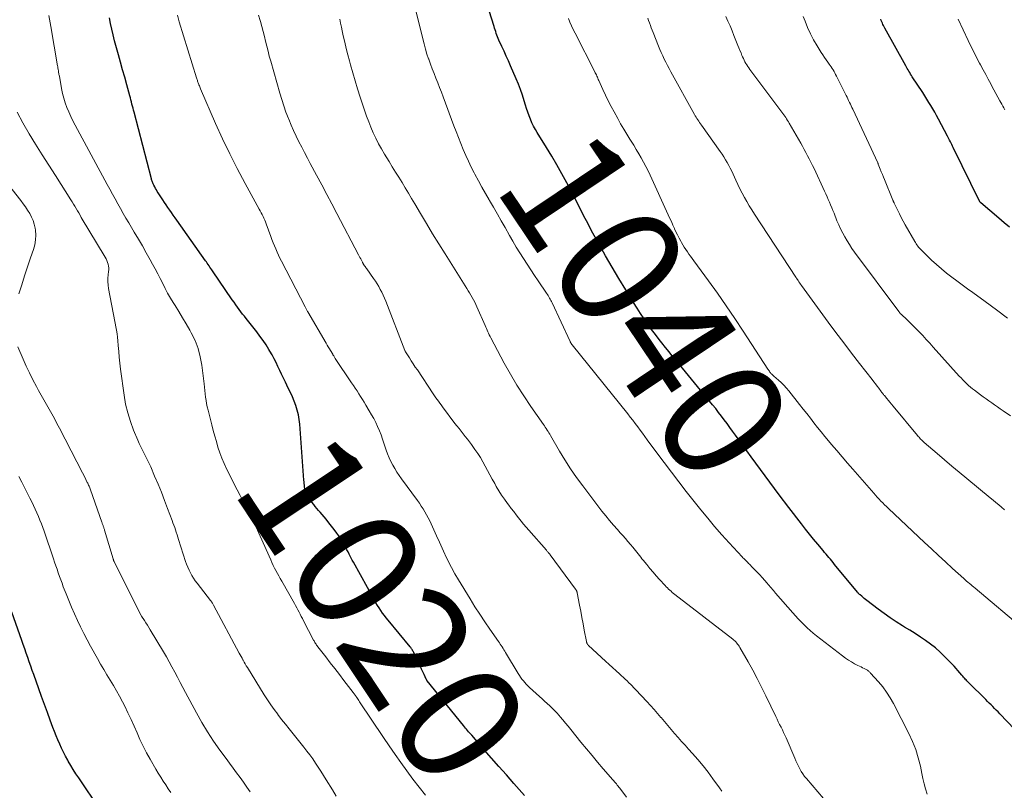
# Model space of a CAD drawing. Units: feet. Extents: x 1919992 to 1925000, y 550000 to 555007.
# Drawn here: x 1921984 to 1922145, y 551523 to 551650 of the extents above; entities that cross this region are included whole.
import ezdxf
from ezdxf.enums import TextEntityAlignment as Align

# ---------------------------------------------------------------- set-up
doc = ezdxf.new("R2010")
doc.units = ezdxf.units.FT
doc.header["$LTSCALE"] = 100
doc.header["$MEASUREMENT"] = 0
for name, color, linetype, lineweight in [('CONTOUR INDEX', 32, 'Continuous', 25), ('CONTOUR INDEX LABEL', 7, 'Continuous', 15), ('CONTOUR INTERMEDIATE', 40, 'Continuous', 15)]:
    doc.layers.add(name, color=color, linetype=linetype, lineweight=lineweight)
doc.styles.add('slant', font='romans.shx', dxfattribs={"oblique": 14.999978})

msp = doc.modelspace()

# ---------------------------------------------------------------- linework, layer by layer
at = {"layer": 'CONTOUR INDEX', "flags": 128}
for points, elevation in [([(1922151.34, 551528.35), (1922144.14, 551535.92), (1922143.86, 551536.21), (1922143.57, 551536.5), (1922143.29, 551536.79), (1922143, 551537.08), (1922142.72, 551537.36), (1922142.43, 551537.64), (1922142.14, 551537.93), (1922141.85, 551538.22), (1922139.05, 551541.01), (1922138.91, 551541.15), (1922138.77, 551541.3), (1922138.63, 551541.45), (1922138.49, 551541.6), (1922138.35, 551541.75), (1922138.22, 551541.91), (1922138.09, 551542.06), (1922137.96, 551542.22), (1922137.61, 551542.63), (1922137.3, 551543), (1922136.99, 551543.35), (1922136.67, 551543.7), (1922136.34, 551544.05), (1922135.1, 551545.31), (1922134.37, 551546.02), (1922133.61, 551546.69), (1922132.81, 551547.32), (1922131.99, 551547.91), (1922131.14, 551548.47), (1922130.28, 551549.03), (1922129.42, 551549.58), (1922128.56, 551550.12), (1922128.22, 551550.32), (1922127.2, 551550.98), (1922126.18, 551551.65), (1922125.19, 551552.35), (1922124.21, 551553.07), (1922122.38, 551554.47), (1922122.17, 551554.64), (1922121.96, 551554.8), (1922121.75, 551554.98), (1922121.55, 551555.15), (1922121.26, 551555.4), (1922121.2, 551555.45), (1922121.14, 551555.5), (1922121.09, 551555.56), (1922121.03, 551555.62), (1922120.98, 551555.67), (1922120.93, 551555.73), (1922120.88, 551555.79), (1922120.83, 551555.85), (1922117.1, 551560.38), (1922116.87, 551560.66), (1922116.63, 551560.94), (1922116.4, 551561.23), (1922116.16, 551561.51), (1922115.93, 551561.79), (1922115.69, 551562.07), (1922115.45, 551562.35), (1922115.22, 551562.64), (1922114.33, 551563.7), (1922113.66, 551564.51), (1922112.99, 551565.34), (1922112.33, 551566.17), (1922111.68, 551567), (1922109.61, 551569.7), (1922108.04, 551571.76), (1922106.49, 551573.82), (1922104.95, 551575.9), (1922103.43, 551577.99), (1922101.31, 551580.93), (1922100.86, 551581.55), (1922100.4, 551582.18), (1922099.95, 551582.81), (1922099.49, 551583.43), (1922099.03, 551584.05), (1922098.56, 551584.67), (1922098.09, 551585.28), (1922097.62, 551585.89), (1922097.12, 551586.52), (1922096.63, 551587.13), (1922096.14, 551587.73), (1922095.64, 551588.33), (1922092.16, 551592.53), (1922091.42, 551593.43), (1922090.67, 551594.34), (1922089.93, 551595.26), (1922089.19, 551596.18), (1922089.03, 551596.37), (1922088.38, 551597.2), (1922087.74, 551598.03), (1922087.11, 551598.88), (1922086.5, 551599.74), (1922085.9, 551600.6), (1922085.31, 551601.48), (1922084.74, 551602.36), (1922084.18, 551603.25), (1922082.89, 551605.33), (1922081.77, 551607.18), (1922080.66, 551609.04), (1922079.58, 551610.93), (1922078.52, 551612.82), (1922077.31, 551615.03), (1922076.88, 551615.83), (1922076.45, 551616.63), (1922076.04, 551617.44), (1922075.63, 551618.25), (1922075.22, 551619.07), (1922074.81, 551619.88), (1922074.39, 551620.69), (1922073.96, 551621.49), (1922073.24, 551622.86), (1922072.44, 551624.33), (1922071.62, 551625.8), (1922070.77, 551627.25), (1922069.9, 551628.69), (1922068.41, 551631.1), (1922068.1, 551631.64), (1922067.8, 551632.18), (1922067.53, 551632.73), (1922067.28, 551633.29), (1922067.05, 551633.87), (1922066.83, 551634.44), (1922066.63, 551635.03), (1922066.45, 551635.62), (1922066.25, 551636.3), (1922065.97, 551637.22), (1922065.65, 551638.14), (1922065.31, 551639.05), (1922064.94, 551639.94), (1922064.03, 551642.04), (1922063.68, 551642.84), (1922063.33, 551643.64), (1922062.97, 551644.43), (1922062.61, 551645.22), (1922062.13, 551646.27), (1922062.01, 551646.54), (1922061.9, 551646.81), (1922061.79, 551647.09), (1922061.69, 551647.36), (1922061.59, 551647.64), (1922061.5, 551647.92), (1922061.41, 551648.2), (1922061.32, 551648.48), (1922059.77, 551653.51)], 1040), ([(1922066.31, 551522.52), (1922064.55, 551524.51), (1922063.34, 551525.88), (1922062.13, 551527.26), (1922060.93, 551528.63), (1922059.73, 551530.01), (1922057.67, 551532.38), (1922057.5, 551532.58), (1922057.33, 551532.77), (1922057.16, 551532.97), (1922056.99, 551533.17), (1922056.82, 551533.37), (1922056.65, 551533.57), (1922056.49, 551533.77), (1922056.32, 551533.97), (1922050.39, 551541.31), (1922050.37, 551541.33), (1922050.36, 551541.35), (1922050.35, 551541.37), (1922050.33, 551541.38), (1922050.28, 551541.47), (1922050.27, 551541.49), (1922050.26, 551541.51), (1922050.24, 551541.53), (1922050.23, 551541.55), (1922049.86, 551542.35), (1922049.66, 551542.78), (1922049.46, 551543.2), (1922049.26, 551543.63), (1922049.06, 551544.05), (1922048.17, 551545.95), (1922048.11, 551546.07), (1922048.05, 551546.18), (1922047.98, 551546.3), (1922047.91, 551546.41), (1922047.83, 551546.53), (1922047.76, 551546.63), (1922047.68, 551546.74), (1922047.59, 551546.85), (1922043.98, 551551.22), (1922043.67, 551551.61), (1922043.36, 551552), (1922043.07, 551552.41), (1922042.78, 551552.82), (1922042.51, 551553.24), (1922042.25, 551553.67), (1922041.99, 551554.1), (1922041.74, 551554.53), (1922038.29, 551560.72), (1922038.11, 551561.05), (1922037.93, 551561.39), (1922037.75, 551561.73), (1922037.58, 551562.07), (1922037.41, 551562.41), (1922037.24, 551562.75), (1922037.07, 551563.09), (1922036.89, 551563.43), (1922036.83, 551563.55), (1922036.62, 551563.94), (1922036.4, 551564.32), (1922036.16, 551564.69), (1922035.9, 551565.06), (1922035.58, 551565.5), (1922035.16, 551566.08), (1922034.72, 551566.65), (1922034.27, 551567.21), (1922033.81, 551567.76), (1922032.82, 551568.91), (1922032.55, 551569.22), (1922032.3, 551569.54), (1922032.04, 551569.86), (1922031.79, 551570.18), (1922031.73, 551570.26), (1922031.52, 551570.54), (1922031.31, 551570.84), (1922031.11, 551571.13), (1922030.91, 551571.43), (1922030.66, 551571.83), (1922030.6, 551571.93), (1922030.54, 551572.04), (1922030.48, 551572.16), (1922030.43, 551572.27), (1922030.39, 551572.39), (1922030.35, 551572.51), (1922030.33, 551572.64), (1922030.31, 551572.76), (1922030.28, 551573.07), (1922030.26, 551573.34), (1922030.24, 551573.62), (1922030.21, 551573.9), (1922030.19, 551574.18), (1922029.5, 551583.36), (1922029.41, 551584.13), (1922029.28, 551584.9), (1922029.09, 551585.65), (1922028.86, 551586.39), (1922028.58, 551587.12), (1922028.29, 551587.84), (1922027.97, 551588.55), (1922027.63, 551589.26), (1922027.15, 551590.23), (1922026.84, 551590.87), (1922026.54, 551591.51), (1922026.24, 551592.15), (1922025.94, 551592.79), (1922025.64, 551593.43), (1922025.33, 551594.06), (1922024.98, 551594.68), (1922024.63, 551595.29), (1922024.45, 551595.58), (1922023.98, 551596.32), (1922023.49, 551597.04), (1922022.98, 551597.75), (1922022.45, 551598.45), (1922020.73, 551600.63), (1922020.44, 551601.01), (1922020.15, 551601.39), (1922019.86, 551601.77), (1922019.57, 551602.15), (1922019.29, 551602.53), (1922019.01, 551602.92), (1922018.74, 551603.31), (1922018.46, 551603.71), (1922015.23, 551608.44), (1922015.09, 551608.65), (1922014.94, 551608.86), (1922014.8, 551609.07), (1922014.65, 551609.28), (1922014.51, 551609.49), (1922014.36, 551609.7), (1922014.22, 551609.91), (1922014.07, 551610.12), (1922009.37, 551616.76), (1922009.08, 551617.17), (1922008.79, 551617.59), (1922008.5, 551618), (1922008.21, 551618.42), (1922007.92, 551618.83), (1922007.64, 551619.25), (1922007.35, 551619.67), (1922007.08, 551620.09), (1922006.33, 551621.23), (1922006.17, 551621.48), (1922006.03, 551621.72), (1922005.88, 551621.97), (1922005.75, 551622.22), (1922005.61, 551622.48), (1922005.55, 551622.6), (1922005.49, 551622.73), (1922005.43, 551622.86), (1922005.38, 551623), (1922005.33, 551623.13), (1922005.29, 551623.26), (1922005.24, 551623.4), (1922005.21, 551623.54), (1922002.37, 551634.43), (1922002.28, 551634.77), (1922002.2, 551635.11), (1922002.11, 551635.45), (1922002.03, 551635.79), (1922001.95, 551636.13), (1922001.86, 551636.47), (1922001.77, 551636.81), (1922001.68, 551637.15), (1922001.17, 551638.94), (1922000.83, 551640.17), (1922000.48, 551641.4), (1922000.14, 551642.64), (1921999.8, 551643.87), (1921999.16, 551646.16), (1921998.92, 551647.1), (1921998.7, 551648.03), (1921998.52, 551648.98), (1921998.36, 551649.93)], 1020), ([(1922145.76, 551615.59), (1922144.87, 551616.33), (1922143.98, 551617.07), (1922141.04, 551619.6), (1922141.02, 551619.61), (1922141, 551619.64), (1922140.98, 551619.66), (1922140.93, 551619.72), (1922140.92, 551619.74), (1922140.91, 551619.75), (1922140.9, 551619.77), (1922140.89, 551619.79), (1922136.54, 551628.65), (1922136.42, 551628.89), (1922136.31, 551629.13), (1922136.19, 551629.37), (1922136.06, 551629.6), (1922135.94, 551629.84), (1922135.82, 551630.07), (1922135.7, 551630.31), (1922135.57, 551630.54), (1922134.09, 551633.33), (1922133.79, 551633.88), (1922133.49, 551634.43), (1922133.18, 551634.98), (1922132.87, 551635.52), (1922132.54, 551636.06), (1922132.21, 551636.6), (1922131.88, 551637.13), (1922131.54, 551637.65), (1922129.82, 551640.26), (1922129.68, 551640.48), (1922129.54, 551640.7), (1922129.4, 551640.93), (1922129.26, 551641.15), (1922129.13, 551641.38), (1922129, 551641.6), (1922128.87, 551641.83), (1922128.74, 551642.06), (1922125.34, 551648.23), (1922125.23, 551648.43), (1922125.13, 551648.64), (1922125.02, 551648.84), (1922124.92, 551649.05), (1922124.83, 551649.26), (1922124.74, 551649.46), (1922124.65, 551649.68)], 1060), ([(1921996.77, 551520.29), (1921993.3, 551525.4), (1921992.85, 551526.08), (1921992.41, 551526.76), (1921991.99, 551527.46), (1921991.58, 551528.17), (1921991.5, 551528.3), (1921991.15, 551528.95), (1921990.81, 551529.6), (1921990.49, 551530.27), (1921990.19, 551530.94), (1921989.91, 551531.62), (1921989.63, 551532.3), (1921989.35, 551532.99), (1921989.09, 551533.67), (1921988.65, 551534.86), (1921988.17, 551536.14), (1921987.69, 551537.43), (1921987.23, 551538.72), (1921986.76, 551540), (1921985.94, 551542.32), (1921985.69, 551543.02), (1921985.45, 551543.72), (1921985.2, 551544.42), (1921984.96, 551545.12), (1921984.72, 551545.83), (1921984.48, 551546.53), (1921984.23, 551547.23), (1921983.99, 551547.93), (1921982.36, 551552.53)], 1000)]:
    msp.add_lwpolyline(points, dxfattribs=dict(at, elevation=elevation))
at = {"layer": 'CONTOUR INTERMEDIATE', "flags": 128}
for points, elevation in [([(1922132.25, 551522.75), (1922132.01, 551523.59), (1922131.78, 551524.43), (1922131.57, 551525.28), (1922131.39, 551526.13), (1922131.15, 551527.3), (1922130.81, 551528.69), (1922130.39, 551530.06), (1922129.86, 551531.39), (1922129.25, 551532.69), (1922126.72, 551537.59), (1922126.19, 551538.53), (1922125.61, 551539.44), (1922124.97, 551540.3), (1922124.28, 551541.14), (1922122.99, 551542.58), (1922122.91, 551542.67), (1922122.83, 551542.75), (1922122.74, 551542.83), (1922122.65, 551542.91), (1922122.55, 551542.98), (1922122.46, 551543.05), (1922122.36, 551543.11), (1922122.25, 551543.16), (1922121.95, 551543.31), (1922121.69, 551543.44), (1922121.43, 551543.57), (1922121.18, 551543.7), (1922120.92, 551543.83), (1922120.38, 551544.11), (1922119.86, 551544.4), (1922119.36, 551544.7), (1922118.87, 551545.03), (1922118.39, 551545.38), (1922114.13, 551548.69), (1922113.6, 551549.12), (1922113.08, 551549.56), (1922112.58, 551550.01), (1922112.09, 551550.48), (1922111.62, 551550.96), (1922111.15, 551551.45), (1922110.69, 551551.95), (1922110.24, 551552.45), (1922107.44, 551555.68), (1922107.27, 551555.88), (1922107.09, 551556.08), (1922106.92, 551556.29), (1922106.74, 551556.49), (1922106.57, 551556.7), (1922106.39, 551556.9), (1922106.21, 551557.1), (1922106.04, 551557.3), (1922105.22, 551558.22), (1922104.84, 551558.65), (1922104.45, 551559.07), (1922104.06, 551559.48), (1922103.66, 551559.89), (1922103.17, 551560.4), (1922103.02, 551560.55), (1922102.86, 551560.71), (1922102.71, 551560.86), (1922102.55, 551561.01), (1922102.4, 551561.16), (1922102.24, 551561.32), (1922102.09, 551561.47), (1922101.94, 551561.63), (1922099.82, 551563.92), (1922098.62, 551565.23), (1922097.45, 551566.57), (1922096.31, 551567.93), (1922095.19, 551569.31), (1922092.81, 551572.33), (1922091.59, 551573.89), (1922090.38, 551575.47), (1922089.18, 551577.06), (1922087.99, 551578.66), (1922086.42, 551580.8), (1922086.03, 551581.33), (1922085.64, 551581.86), (1922085.24, 551582.39), (1922084.85, 551582.92), (1922084.45, 551583.45), (1922084.05, 551583.98), (1922083.64, 551584.5), (1922083.23, 551585.02), (1922074.13, 551596.34), (1922074.09, 551596.38), (1922074.06, 551596.42), (1922074.03, 551596.46), (1922074, 551596.5), (1922073.98, 551596.55), (1922073.95, 551596.59), (1922073.92, 551596.63), (1922073.9, 551596.68), (1922073.86, 551596.74), (1922073.84, 551596.79), (1922073.81, 551596.84), (1922073.78, 551596.89), (1922070.82, 551603.21), (1922070.72, 551603.42), (1922070.62, 551603.62), (1922070.52, 551603.82), (1922070.41, 551604.01), (1922070.3, 551604.21), (1922070.18, 551604.4), (1922070.06, 551604.59), (1922069.94, 551604.78), (1922068.56, 551606.8), (1922067.94, 551607.71), (1922067.33, 551608.63), (1922066.73, 551609.55), (1922066.13, 551610.48), (1922065.54, 551611.42), (1922064.97, 551612.36), (1922064.41, 551613.31), (1922063.86, 551614.27), (1922063.13, 551615.56), (1922062.5, 551616.66), (1922061.87, 551617.77), (1922061.23, 551618.87), (1922060.59, 551619.97), (1922060.51, 551620.1), (1922059.92, 551621.14), (1922059.34, 551622.18), (1922058.77, 551623.23), (1922058.2, 551624.28), (1922058.07, 551624.53), (1922057.6, 551625.47), (1922057.14, 551626.41), (1922056.71, 551627.37), (1922056.29, 551628.33), (1922055.89, 551629.3), (1922055.5, 551630.28), (1922055.12, 551631.26), (1922054.75, 551632.24), (1922053, 551636.96), (1922052.71, 551637.73), (1922052.41, 551638.5), (1922052.11, 551639.27), (1922051.8, 551640.03), (1922051.5, 551640.8), (1922051.2, 551641.56), (1922050.91, 551642.33), (1922050.63, 551643.11), (1922050.61, 551643.17), (1922050.34, 551643.98), (1922050.09, 551644.8), (1922049.86, 551645.62), (1922049.65, 551646.45), (1922047.77, 551654.24)], 1036), ([(1922050.1, 551522.57), (1922049.06, 551523.88), (1922048.05, 551525.21), (1922047.05, 551526.54), (1922046.07, 551527.9), (1922045.11, 551529.26), (1922044.16, 551530.63), (1922043.22, 551532.01), (1922039.31, 551537.88), (1922039.19, 551538.06), (1922039.07, 551538.24), (1922038.95, 551538.42), (1922038.83, 551538.59), (1922038.7, 551538.8), (1922038.65, 551538.88), (1922038.6, 551538.95), (1922038.54, 551539.03), (1922038.49, 551539.1), (1922038.44, 551539.18), (1922038.38, 551539.25), (1922038.32, 551539.33), (1922038.27, 551539.4), (1922036.74, 551541.37), (1922036, 551542.34), (1922035.25, 551543.3), (1922034.5, 551544.26), (1922033.75, 551545.23), (1922032.45, 551546.89), (1922032.36, 551547.02), (1922032.26, 551547.15), (1922032.17, 551547.29), (1922032.08, 551547.42), (1922032, 551547.56), (1922031.92, 551547.7), (1922031.84, 551547.84), (1922031.76, 551547.98), (1922030.13, 551551.15), (1922029.95, 551551.5), (1922029.76, 551551.86), (1922029.58, 551552.22), (1922029.4, 551552.57), (1922029.21, 551552.93), (1922029.02, 551553.28), (1922028.83, 551553.63), (1922028.63, 551553.98), (1922026.55, 551557.63), (1922026.31, 551558.06), (1922026.07, 551558.49), (1922025.84, 551558.91), (1922025.61, 551559.35), (1922025.38, 551559.78), (1922025.16, 551560.22), (1922024.95, 551560.66), (1922024.75, 551561.11), (1922023.04, 551565.02), (1922022.6, 551565.98), (1922022.15, 551566.94), (1922021.68, 551567.89), (1922021.19, 551568.83), (1922020.7, 551569.76), (1922020.21, 551570.7), (1922019.73, 551571.64), (1922019.25, 551572.59), (1922017.52, 551576.02), (1922017.12, 551576.88), (1922016.74, 551577.76), (1922016.41, 551578.65), (1922016.11, 551579.56), (1922015.85, 551580.48), (1922015.59, 551581.4), (1922015.34, 551582.32), (1922015.09, 551583.24), (1922014.48, 551585.65), (1922014.35, 551586.18), (1922014.25, 551586.71), (1922014.16, 551587.24), (1922014.09, 551587.78), (1922014.03, 551588.32), (1922013.97, 551588.86), (1922013.9, 551589.4), (1922013.84, 551589.94), (1922013.47, 551593), (1922013.22, 551594.38), (1922012.86, 551595.74), (1922012.35, 551597.04), (1922011.73, 551598.31), (1922011.48, 551598.75), (1922010.9, 551599.76), (1922010.3, 551600.78), (1922009.69, 551601.78), (1922009.08, 551602.78), (1922008.78, 551603.25), (1922008.32, 551604.01), (1922007.87, 551604.79), (1922007.45, 551605.58), (1922007.06, 551606.38), (1922006.66, 551607.19), (1922006.26, 551607.99), (1922005.84, 551608.78), (1922005.41, 551609.57), (1922005.02, 551610.28), (1922004.37, 551611.42), (1922003.73, 551612.55), (1922003.07, 551613.67), (1922002.4, 551614.8), (1922001.5, 551616.3), (1922001.04, 551617.08), (1922000.59, 551617.86), (1922000.14, 551618.65), (1921999.7, 551619.44), (1921999.27, 551620.23), (1921998.83, 551621.03), (1921998.4, 551621.82), (1921997.97, 551622.62), (1921992.73, 551632.32), (1921992.36, 551633.03), (1921992.01, 551633.76), (1921991.69, 551634.49), (1921991.38, 551635.24), (1921991.11, 551635.99), (1921990.86, 551636.76), (1921990.67, 551637.53), (1921990.5, 551638.32), (1921990.13, 551640.34), (1921990.1, 551640.49), (1921990.07, 551640.65), (1921990.04, 551640.8), (1921990.02, 551640.95), (1921990.01, 551641), (1921989.99, 551641.13), (1921989.97, 551641.26), (1921989.95, 551641.39), (1921989.92, 551641.52), (1921989.9, 551641.65), (1921989.88, 551641.78), (1921989.86, 551641.91), (1921989.83, 551642.04), (1921988.71, 551648.51), (1921988.42, 551650.27)], 1016), ([(1922083, 551522.27), (1922081.91, 551523.71), (1922081.77, 551523.89), (1922081.64, 551524.06), (1922081.5, 551524.24), (1922081.36, 551524.41), (1922081.21, 551524.58), (1922081.07, 551524.75), (1922080.93, 551524.92), (1922080.78, 551525.08), (1922079.21, 551526.91), (1922078.29, 551527.99), (1922077.37, 551529.08), (1922076.46, 551530.18), (1922075.56, 551531.28), (1922073.9, 551533.32), (1922073.47, 551533.86), (1922073.03, 551534.38), (1922072.59, 551534.91), (1922072.15, 551535.43), (1922071.98, 551535.62), (1922071.61, 551536.04), (1922071.23, 551536.45), (1922070.84, 551536.84), (1922070.44, 551537.23), (1922070.03, 551537.61), (1922069.61, 551537.99), (1922069.2, 551538.37), (1922068.79, 551538.75), (1922067.15, 551540.22), (1922066.88, 551540.47), (1922066.61, 551540.74), (1922066.37, 551541.01), (1922066.12, 551541.3), (1922065.9, 551541.59), (1922065.68, 551541.89), (1922065.47, 551542.2), (1922065.27, 551542.52), (1922063.21, 551545.94), (1922063.07, 551546.17), (1922062.93, 551546.4), (1922062.79, 551546.62), (1922062.64, 551546.85), (1922062.49, 551547.07), (1922062.34, 551547.3), (1922062.19, 551547.52), (1922062.04, 551547.74), (1922060.65, 551549.74), (1922059.82, 551550.96), (1922059, 551552.2), (1922058.2, 551553.45), (1922057.41, 551554.71), (1922055.51, 551557.84), (1922054.92, 551558.84), (1922054.36, 551559.85), (1922053.83, 551560.88), (1922053.33, 551561.93), (1922053.28, 551562.05), (1922052.82, 551563.05), (1922052.37, 551564.04), (1922051.92, 551565.03), (1922051.47, 551566.03), (1922051.04, 551567), (1922050.8, 551567.51), (1922050.55, 551568.01), (1922050.28, 551568.5), (1922050, 551568.99), (1922049.71, 551569.46), (1922049.4, 551569.94), (1922049.09, 551570.4), (1922048.76, 551570.86), (1922046.16, 551574.4), (1922045.78, 551574.95), (1922045.41, 551575.5), (1922045.06, 551576.07), (1922044.73, 551576.65), (1922044.42, 551577.24), (1922044.14, 551577.85), (1922043.89, 551578.46), (1922043.66, 551579.09), (1922043.3, 551580.22), (1922043.06, 551580.91), (1922042.81, 551581.59), (1922042.54, 551582.27), (1922042.25, 551582.94), (1922041.94, 551583.6), (1922041.61, 551584.25), (1922041.26, 551584.9), (1922040.89, 551585.53), (1922040.33, 551586.47), (1922040.05, 551586.93), (1922039.76, 551587.4), (1922039.47, 551587.86), (1922039.18, 551588.32), (1922038.89, 551588.78), (1922038.59, 551589.23), (1922038.3, 551589.69), (1922037.99, 551590.14), (1922035.32, 551594.12), (1922035.26, 551594.22), (1922035.19, 551594.32), (1922035.13, 551594.42), (1922035.07, 551594.53), (1922034.94, 551594.73), (1922034.91, 551594.79), (1922034.54, 551595.39), (1922034.36, 551595.69), (1922034.18, 551595.99), (1922034, 551596.29), (1922033.82, 551596.59), (1922030.85, 551601.72), (1922030.79, 551601.82), (1922030.73, 551601.93), (1922030.67, 551602.03), (1922030.61, 551602.14), (1922030.56, 551602.24), (1922030.5, 551602.35), (1922030.44, 551602.46), (1922030.39, 551602.56), (1922026.5, 551610.05), (1922026.25, 551610.54), (1922026.01, 551611.04), (1922025.78, 551611.54), (1922025.56, 551612.04), (1922025.35, 551612.55), (1922025.14, 551613.06), (1922024.95, 551613.57), (1922024.76, 551614.08), (1922024.02, 551616.15), (1922023.9, 551616.47), (1922023.77, 551616.78), (1922023.64, 551617.08), (1922023.5, 551617.39), (1922023.35, 551617.69), (1922023.2, 551617.99), (1922023.04, 551618.28), (1922022.88, 551618.58), (1922020.56, 551622.78), (1922019.27, 551625.2), (1922018.03, 551627.63), (1922016.86, 551630.1), (1922015.73, 551632.6), (1922013.26, 551638.3), (1922013.19, 551638.46), (1922013.13, 551638.61), (1922013.06, 551638.77), (1922013, 551638.93), (1922012.98, 551638.98), (1922012.93, 551639.12), (1922012.88, 551639.25), (1922012.83, 551639.39), (1922012.78, 551639.52), (1922012.73, 551639.66), (1922012.68, 551639.79), (1922012.64, 551639.93), (1922012.59, 551640.07), (1922009.78, 551649.24), (1922009.48, 551650.35)], 1024), ([(1922098.61, 551523.21), (1922098.23, 551523.77), (1922097.18, 551525.27), (1922096.39, 551526.35), (1922095.58, 551527.4), (1922094.72, 551528.42), (1922093.84, 551529.41), (1922093.19, 551530.11), (1922092.61, 551530.74), (1922092.04, 551531.38), (1922091.47, 551532.02), (1922090.9, 551532.66), (1922090.34, 551533.31), (1922089.78, 551533.96), (1922089.23, 551534.62), (1922088.68, 551535.28), (1922088.66, 551535.29), (1922088.1, 551535.96), (1922087.53, 551536.62), (1922086.95, 551537.26), (1922086.36, 551537.9), (1922083.61, 551540.79), (1922083.51, 551540.89), (1922083.41, 551540.99), (1922083.31, 551541.09), (1922083.21, 551541.19), (1922083.11, 551541.29), (1922083, 551541.39), (1922082.9, 551541.48), (1922082.79, 551541.58), (1922081.87, 551542.43), (1922081.3, 551542.95), (1922080.73, 551543.47), (1922080.17, 551543.99), (1922079.6, 551544.51), (1922076.81, 551547.09), (1922076.8, 551547.1), (1922076.78, 551547.12), (1922076.76, 551547.14), (1922076.75, 551547.16), (1922076.68, 551547.23), (1922076.67, 551547.24), (1922076.65, 551547.26), (1922076.64, 551547.28), (1922076.63, 551547.3), (1922076.58, 551547.42), (1922076.54, 551547.5), (1922076.52, 551547.58), (1922076.49, 551547.66), (1922076.47, 551547.74), (1922076.11, 551549.62), (1922075.92, 551550.64), (1922075.72, 551551.66), (1922075.52, 551552.69), (1922075.33, 551553.71), (1922074.94, 551555.74), (1922074.92, 551555.82), (1922074.9, 551555.89), (1922074.87, 551555.97), (1922074.84, 551556.04), (1922074.81, 551556.11), (1922074.77, 551556.18), (1922074.72, 551556.24), (1922074.68, 551556.31), (1922070.51, 551561.95), (1922070.44, 551562.05), (1922070.36, 551562.14), (1922070.29, 551562.23), (1922070.21, 551562.33), (1922070.13, 551562.42), (1922070.05, 551562.51), (1922069.97, 551562.6), (1922069.89, 551562.69), (1922067.01, 551565.98), (1922066.58, 551566.47), (1922066.16, 551566.97), (1922065.75, 551567.48), (1922065.34, 551567.99), (1922064.94, 551568.51), (1922064.54, 551569.03), (1922064.14, 551569.55), (1922063.75, 551570.07), (1922063.53, 551570.36), (1922063.04, 551571.04), (1922062.56, 551571.73), (1922062.12, 551572.43), (1922061.69, 551573.15), (1922061.44, 551573.61), (1922061.04, 551574.31), (1922060.65, 551575.02), (1922060.27, 551575.74), (1922059.89, 551576.46), (1922059.51, 551577.17), (1922059.1, 551577.86), (1922058.66, 551578.54), (1922058.19, 551579.2), (1922057.61, 551580), (1922057.28, 551580.44), (1922056.95, 551580.88), (1922056.61, 551581.32), (1922056.27, 551581.75), (1922055.93, 551582.18), (1922055.59, 551582.61), (1922055.25, 551583.05), (1922054.92, 551583.48), (1922052.87, 551586.2), (1922052.65, 551586.5), (1922052.43, 551586.79), (1922052.21, 551587.09), (1922052, 551587.4), (1922051.65, 551587.9), (1922051.61, 551587.95), (1922051.57, 551588), (1922051.54, 551588.06), (1922051.5, 551588.11), (1922051.46, 551588.16), (1922051.43, 551588.22), (1922051.39, 551588.27), (1922051.36, 551588.33), (1922048.76, 551592.22), (1922048.43, 551592.71), (1922048.1, 551593.21), (1922047.77, 551593.71), (1922047.45, 551594.22), (1922046.83, 551595.19), (1922046.82, 551595.21), (1922046.81, 551595.22), (1922046.8, 551595.24), (1922046.79, 551595.26), (1922046.76, 551595.32), (1922046.75, 551595.34), (1922046.74, 551595.35), (1922046.74, 551595.37), (1922046.73, 551595.39), (1922043.58, 551603.51), (1922043.38, 551603.99), (1922043.17, 551604.47), (1922042.94, 551604.95), (1922042.7, 551605.41), (1922042.44, 551605.87), (1922042.17, 551606.32), (1922041.89, 551606.76), (1922041.59, 551607.19), (1922040.48, 551608.77), (1922040.39, 551608.9), (1922040.3, 551609.03), (1922040.2, 551609.17), (1922040.11, 551609.3), (1922040, 551609.47), (1922039.97, 551609.52), (1922039.93, 551609.57), (1922039.9, 551609.62), (1922039.87, 551609.67), (1922039.84, 551609.72), (1922039.82, 551609.77), (1922039.79, 551609.82), (1922039.76, 551609.88), (1922039.59, 551610.21), (1922039.48, 551610.43), (1922039.36, 551610.64), (1922039.25, 551610.86), (1922039.14, 551611.08), (1922035.57, 551617.86), (1922034.75, 551619.43), (1922033.93, 551620.99), (1922033.1, 551622.55), (1922032.27, 551624.11), (1922031.23, 551626.05), (1922030.75, 551626.94), (1922030.29, 551627.83), (1922029.82, 551628.72), (1922029.36, 551629.62), (1922028.91, 551630.52), (1922028.49, 551631.43), (1922028.08, 551632.35), (1922027.7, 551633.28), (1922027.64, 551633.43), (1922027.25, 551634.45), (1922026.89, 551635.48), (1922026.56, 551636.51), (1922026.24, 551637.56), (1922024.75, 551642.83), (1922024.52, 551643.64), (1922024.31, 551644.44), (1922024.11, 551645.25), (1922023.91, 551646.06), (1922023.71, 551646.87), (1922023.51, 551647.67), (1922023.29, 551648.48), (1922023.07, 551649.28), (1922023.02, 551649.45), (1922022.77, 551650.33)], 1028), ([(1922148.16, 551549.73), (1922140.1, 551556.48), (1922139.87, 551556.68), (1922139.64, 551556.87), (1922139.4, 551557.06), (1922139.17, 551557.25), (1922138.94, 551557.44), (1922138.71, 551557.64), (1922138.48, 551557.84), (1922138.26, 551558.04), (1922136.41, 551559.73), (1922135.26, 551560.78), (1922134.12, 551561.84), (1922132.98, 551562.9), (1922131.84, 551563.96), (1922125.91, 551569.54), (1922125.6, 551569.84), (1922125.29, 551570.14), (1922124.98, 551570.45), (1922124.68, 551570.76), (1922124.38, 551571.08), (1922124.09, 551571.39), (1922123.8, 551571.72), (1922123.51, 551572.04), (1922120.09, 551575.97), (1922119.22, 551576.98), (1922118.34, 551577.99), (1922117.47, 551579.01), (1922116.6, 551580.02), (1922116.11, 551580.6), (1922115.49, 551581.33), (1922114.89, 551582.07), (1922114.29, 551582.81), (1922113.71, 551583.56), (1922113.13, 551584.32), (1922112.54, 551585.07), (1922111.96, 551585.82), (1922111.37, 551586.57), (1922109.61, 551588.81), (1922109.21, 551589.27), (1922108.81, 551589.73), (1922108.37, 551590.15), (1922107.92, 551590.56), (1922107.16, 551591.22), (1922107.08, 551591.29), (1922106.99, 551591.36), (1922106.91, 551591.44), (1922106.84, 551591.51), (1922106.81, 551591.53), (1922106.75, 551591.6), (1922106.68, 551591.66), (1922106.62, 551591.73), (1922106.57, 551591.8), (1922106.51, 551591.88), (1922106.46, 551591.95), (1922106.41, 551592.02), (1922106.36, 551592.09), (1922106.31, 551592.16), (1922106.27, 551592.23), (1922106.22, 551592.31), (1922106.17, 551592.38), (1922102.14, 551598.58), (1922100.76, 551600.66), (1922099.35, 551602.73), (1922097.91, 551604.78), (1922096.45, 551606.81), (1922094.04, 551610.12), (1922093.77, 551610.48), (1922093.5, 551610.85), (1922093.24, 551611.22), (1922092.98, 551611.59), (1922092.72, 551611.97), (1922092.47, 551612.35), (1922092.24, 551612.73), (1922092.01, 551613.13), (1922091.9, 551613.33), (1922091.63, 551613.83), (1922091.37, 551614.34), (1922091.12, 551614.85), (1922090.88, 551615.37), (1922090.85, 551615.42), (1922090.61, 551615.97), (1922090.36, 551616.52), (1922090.11, 551617.06), (1922089.86, 551617.61), (1922086.88, 551624.11), (1922086.54, 551624.83), (1922086.18, 551625.55), (1922085.81, 551626.26), (1922085.42, 551626.96), (1922085.02, 551627.65), (1922084.61, 551628.35), (1922084.19, 551629.03), (1922083.77, 551629.71), (1922083.58, 551630.02), (1922083.06, 551630.85), (1922082.56, 551631.69), (1922082.06, 551632.54), (1922081.58, 551633.4), (1922080.98, 551634.49), (1922080.49, 551635.39), (1922080.03, 551636.3), (1922079.58, 551637.22), (1922079.16, 551638.15), (1922078.48, 551639.65), (1922078.4, 551639.83), (1922078.32, 551640.01), (1922078.24, 551640.19), (1922078.16, 551640.37), (1922078.08, 551640.55), (1922078, 551640.72), (1922077.91, 551640.9), (1922077.82, 551641.07), (1922074.59, 551647.4), (1922074.3, 551647.98), (1922074.02, 551648.57), (1922073.75, 551649.17), (1922073.49, 551649.77)], 1044), ([(1922144.91, 551569.34), (1922144.44, 551569.73), (1922143.98, 551570.11), (1922143.51, 551570.5), (1922143.04, 551570.89), (1922142.57, 551571.28), (1922138.74, 551574.45), (1922137.51, 551575.46), (1922136.29, 551576.49), (1922135.08, 551577.52), (1922133.87, 551578.55), (1922131.76, 551580.37), (1922131.61, 551580.5), (1922131.47, 551580.63), (1922131.33, 551580.77), (1922131.19, 551580.91), (1922131.06, 551581.05), (1922130.93, 551581.2), (1922130.8, 551581.34), (1922130.67, 551581.49), (1922126.69, 551586.31), (1922126.43, 551586.63), (1922126.17, 551586.94), (1922125.9, 551587.25), (1922125.64, 551587.57), (1922125.25, 551588.03), (1922125.18, 551588.11), (1922125.11, 551588.2), (1922125.05, 551588.28), (1922124.98, 551588.36), (1922124.92, 551588.45), (1922124.85, 551588.53), (1922124.79, 551588.61), (1922124.73, 551588.7), (1922124.32, 551589.24), (1922124.05, 551589.59), (1922123.78, 551589.95), (1922123.51, 551590.3), (1922123.24, 551590.65), (1922121.18, 551593.3), (1922119.88, 551594.98), (1922118.59, 551596.67), (1922117.32, 551598.37), (1922116.06, 551600.08), (1922111.67, 551606.07), (1922111.53, 551606.27), (1922111.39, 551606.47), (1922111.25, 551606.67), (1922111.11, 551606.87), (1922110.86, 551607.24), (1922110.85, 551607.26), (1922110.84, 551607.27), (1922110.83, 551607.29), (1922110.82, 551607.31), (1922110.78, 551607.37), (1922110.77, 551607.39), (1922110.76, 551607.41), (1922110.74, 551607.42), (1922110.73, 551607.44), (1922103.96, 551617.77), (1922103.53, 551618.44), (1922103.12, 551619.12), (1922102.72, 551619.8), (1922102.33, 551620.49), (1922101.95, 551621.19), (1922101.59, 551621.9), (1922101.24, 551622.61), (1922100.91, 551623.33), (1922100.47, 551624.32), (1922100.24, 551624.8), (1922100.01, 551625.27), (1922099.77, 551625.74), (1922099.51, 551626.21), (1922099.25, 551626.66), (1922098.97, 551627.11), (1922098.68, 551627.55), (1922098.38, 551627.99), (1922095.28, 551632.32), (1922095.13, 551632.54), (1922094.98, 551632.76), (1922094.84, 551632.97), (1922094.69, 551633.19), (1922094.55, 551633.42), (1922094.41, 551633.64), (1922094.28, 551633.87), (1922094.15, 551634.09), (1922090.25, 551641.08), (1922089.98, 551641.59), (1922089.71, 551642.1), (1922089.45, 551642.62), (1922089.2, 551643.14), (1922088.96, 551643.67), (1922088.72, 551644.2), (1922088.5, 551644.73), (1922088.27, 551645.27), (1922087.37, 551647.51), (1922087.22, 551647.9), (1922087.07, 551648.28), (1922086.92, 551648.67), (1922086.77, 551649.06), (1922086.63, 551649.45), (1922086.49, 551649.85)], 1048), ([(1922145.89, 551584.69), (1922144.68, 551585.55), (1922144.22, 551585.88), (1922143.76, 551586.2), (1922143.29, 551586.52), (1922142.83, 551586.84), (1922142.36, 551587.16), (1922141.9, 551587.48), (1922141.45, 551587.81), (1922141, 551588.14), (1922140, 551588.89), (1922139.66, 551589.15), (1922139.33, 551589.42), (1922139.01, 551589.7), (1922138.7, 551590), (1922138.4, 551590.3), (1922138.1, 551590.6), (1922137.81, 551590.91), (1922137.52, 551591.23), (1922133.26, 551595.98), (1922132.69, 551596.61), (1922132.11, 551597.24), (1922131.53, 551597.86), (1922130.94, 551598.47), (1922130.61, 551598.82), (1922130.18, 551599.26), (1922129.75, 551599.69), (1922129.31, 551600.11), (1922128.87, 551600.53), (1922128.12, 551601.23), (1922128.05, 551601.3), (1922127.98, 551601.36), (1922127.91, 551601.43), (1922127.85, 551601.5), (1922127.78, 551601.58), (1922127.72, 551601.65), (1922127.66, 551601.72), (1922127.6, 551601.8), (1922120.37, 551611.54), (1922119.94, 551612.14), (1922119.53, 551612.75), (1922119.14, 551613.38), (1922118.77, 551614.01), (1922118.42, 551614.66), (1922118.08, 551615.32), (1922117.78, 551615.99), (1922117.49, 551616.66), (1922117, 551617.89), (1922116.81, 551618.34), (1922116.63, 551618.8), (1922116.44, 551619.26), (1922116.25, 551619.71), (1922116.05, 551620.16), (1922115.86, 551620.61), (1922115.65, 551621.06), (1922115.45, 551621.51), (1922113.73, 551625.21), (1922113.47, 551625.74), (1922113.22, 551626.27), (1922112.95, 551626.79), (1922112.68, 551627.32), (1922112.41, 551627.84), (1922112.13, 551628.35), (1922111.84, 551628.87), (1922111.55, 551629.38), (1922109.67, 551632.64), (1922109.53, 551632.88), (1922109.39, 551633.11), (1922109.24, 551633.34), (1922109.1, 551633.57), (1922108.94, 551633.8), (1922108.79, 551634.03), (1922108.63, 551634.25), (1922108.47, 551634.47), (1922103.23, 551641.45), (1922103.06, 551641.69), (1922102.89, 551641.93), (1922102.73, 551642.18), (1922102.57, 551642.43), (1922102.42, 551642.69), (1922102.28, 551642.95), (1922102.15, 551643.22), (1922102.04, 551643.5), (1922101.93, 551643.76), (1922101.77, 551644.16), (1922101.6, 551644.57), (1922101.44, 551644.97), (1922101.27, 551645.38), (1922100.62, 551646.99), (1922100.3, 551647.78), (1922099.97, 551648.58), (1922099.63, 551649.36), (1922099.29, 551650.15)], 1052), ([(1922145.43, 551600.69), (1922143.59, 551602.07), (1922141.73, 551603.44), (1922139.75, 551604.89), (1922138.88, 551605.52), (1922138.01, 551606.16), (1922137.14, 551606.8), (1922136.27, 551607.45), (1922135.42, 551608.1), (1922134.58, 551608.79), (1922133.78, 551609.5), (1922132.99, 551610.23), (1922131.31, 551611.85), (1922131.15, 551612.01), (1922131, 551612.17), (1922130.85, 551612.35), (1922130.71, 551612.53), (1922130.58, 551612.71), (1922130.45, 551612.9), (1922130.33, 551613.09), (1922130.22, 551613.28), (1922128.67, 551616.01), (1922128.33, 551616.6), (1922128.01, 551617.21), (1922127.7, 551617.81), (1922127.4, 551618.43), (1922126.87, 551619.54), (1922126.84, 551619.6), (1922126.81, 551619.66), (1922126.78, 551619.72), (1922126.76, 551619.78), (1922126.73, 551619.84), (1922126.7, 551619.9), (1922126.68, 551619.96), (1922126.65, 551620.02), (1922125.27, 551623.4), (1922125.1, 551623.83), (1922124.92, 551624.26), (1922124.75, 551624.7), (1922124.58, 551625.13), (1922124.25, 551625.96), (1922124.25, 551625.98), (1922124.24, 551626), (1922124.23, 551626.02), (1922124.23, 551626.03), (1922124.2, 551626.1), (1922124.19, 551626.12), (1922124.18, 551626.14), (1922124.17, 551626.16), (1922124.17, 551626.17), (1922120.07, 551634.95), (1922119.94, 551635.23), (1922119.81, 551635.51), (1922119.68, 551635.79), (1922119.54, 551636.06), (1922119.4, 551636.34), (1922119.27, 551636.61), (1922119.13, 551636.89), (1922118.99, 551637.16), (1922117.4, 551640.37), (1922117.27, 551640.63), (1922117.14, 551640.88), (1922117, 551641.13), (1922116.86, 551641.38), (1922116.71, 551641.62), (1922116.56, 551641.86), (1922116.39, 551642.1), (1922116.23, 551642.33), (1922115.99, 551642.64), (1922115.71, 551643.03), (1922115.43, 551643.43), (1922115.17, 551643.83), (1922114.91, 551644.23), (1922114.22, 551645.33), (1922113.66, 551646.31), (1922113.13, 551647.3), (1922112.67, 551648.32), (1922112.25, 551649.37), (1922111.96, 551650.13)], 1056), ([(1922144.98, 551634.85), (1922144.8, 551635.14), (1922144.63, 551635.44), (1922144.46, 551635.74), (1922144.15, 551636.33), (1922143.82, 551636.92), (1922143.5, 551637.52), (1922143.18, 551638.12), (1922142.86, 551638.72), (1922142.67, 551639.08), (1922142.25, 551639.86), (1922141.84, 551640.64), (1922141.42, 551641.41), (1922141, 551642.19), (1922140.85, 551642.48), (1922140.36, 551643.4), (1922139.88, 551644.33), (1922139.41, 551645.27), (1922138.96, 551646.21), (1922137.31, 551649.68)], 1064), ([(1922116.2, 551520.94), (1922112.49, 551525.28), (1922112.19, 551525.66), (1922111.91, 551526.05), (1922111.64, 551526.45), (1922111.4, 551526.87), (1922111.17, 551527.3), (1922110.96, 551527.74), (1922110.75, 551528.18), (1922110.56, 551528.62), (1922109.15, 551531.95), (1922108.95, 551532.4), (1922108.75, 551532.84), (1922108.54, 551533.28), (1922108.32, 551533.71), (1922108.1, 551534.15), (1922107.88, 551534.58), (1922107.67, 551535.02), (1922107.46, 551535.46), (1922105.82, 551538.87), (1922105.13, 551540.27), (1922104.42, 551541.67), (1922103.68, 551543.06), (1922102.92, 551544.43), (1922101.6, 551546.77), (1922101.49, 551546.96), (1922101.36, 551547.15), (1922101.22, 551547.33), (1922101.08, 551547.5), (1922100.92, 551547.67), (1922100.76, 551547.83), (1922100.59, 551547.98), (1922100.42, 551548.12), (1922090.95, 551555.46), (1922090.73, 551555.63), (1922090.52, 551555.8), (1922090.32, 551555.98), (1922090.11, 551556.16), (1922089.91, 551556.34), (1922089.71, 551556.53), (1922089.52, 551556.72), (1922089.34, 551556.92), (1922088.43, 551557.92), (1922087.9, 551558.52), (1922087.37, 551559.12), (1922086.85, 551559.73), (1922086.34, 551560.34), (1922085.77, 551561.05), (1922085.55, 551561.31), (1922085.34, 551561.58), (1922085.12, 551561.85), (1922084.91, 551562.12), (1922084.7, 551562.39), (1922084.49, 551562.66), (1922084.27, 551562.92), (1922084.05, 551563.19), (1922083.67, 551563.64), (1922083.25, 551564.13), (1922082.83, 551564.61), (1922082.41, 551565.09), (1922081.98, 551565.57), (1922081.52, 551566.08), (1922080.87, 551566.82), (1922080.23, 551567.57), (1922079.61, 551568.34), (1922079, 551569.11), (1922075.86, 551573.22), (1922074.84, 551574.61), (1922073.85, 551576.02), (1922072.92, 551577.48), (1922072.03, 551578.95), (1922070.57, 551581.48), (1922070.44, 551581.71), (1922070.3, 551581.94), (1922070.16, 551582.17), (1922070.01, 551582.39), (1922069.87, 551582.62), (1922069.72, 551582.84), (1922069.57, 551583.06), (1922069.41, 551583.28), (1922067.34, 551586.25), (1922066.18, 551587.97), (1922065.06, 551589.72), (1922064.01, 551591.51), (1922063, 551593.33), (1922060.8, 551597.48), (1922060.67, 551597.73), (1922060.54, 551597.98), (1922060.42, 551598.23), (1922060.31, 551598.49), (1922060.2, 551598.74), (1922060.09, 551599), (1922059.97, 551599.26), (1922059.86, 551599.52), (1922058.52, 551602.58), (1922058.35, 551602.97), (1922058.16, 551603.35), (1922057.96, 551603.73), (1922057.76, 551604.1), (1922057.54, 551604.47), (1922057.33, 551604.84), (1922057.11, 551605.2), (1922056.88, 551605.56), (1922053.3, 551611.24), (1922052.27, 551612.88), (1922051.26, 551614.53), (1922050.26, 551616.19), (1922049.27, 551617.86), (1922048.34, 551619.45), (1922047.82, 551620.33), (1922047.3, 551621.2), (1922046.78, 551622.06), (1922046.25, 551622.93), (1922045.71, 551623.79), (1922045.18, 551624.65), (1922044.65, 551625.52), (1922044.12, 551626.38), (1922043.4, 551627.57), (1922042.9, 551628.43), (1922042.42, 551629.29), (1922041.98, 551630.18), (1922041.55, 551631.07), (1922041.16, 551631.98), (1922040.79, 551632.89), (1922040.44, 551633.82), (1922040.12, 551634.76), (1922039.4, 551636.93), (1922038.97, 551638.25), (1922038.57, 551639.56), (1922038.18, 551640.89), (1922037.8, 551642.22), (1922037.63, 551642.84), (1922037.36, 551643.86), (1922037.11, 551644.89), (1922036.87, 551645.92), (1922036.64, 551646.96), (1922036.47, 551647.77), (1922036.34, 551648.4), (1922036.2, 551649.03), (1922036.05, 551649.66)], 1032), ([(1922035.49, 551522.43), (1922034.84, 551523.47), (1922033.83, 551525.11), (1922033.4, 551525.8), (1922032.97, 551526.48), (1922032.53, 551527.16), (1922032.09, 551527.83), (1922031.63, 551528.5), (1922031.16, 551529.16), (1922030.67, 551529.8), (1922030.18, 551530.43), (1922028.4, 551532.64), (1922027.77, 551533.42), (1922027.15, 551534.2), (1922026.54, 551534.99), (1922025.93, 551535.78), (1922025.89, 551535.83), (1922025.31, 551536.61), (1922024.76, 551537.39), (1922024.22, 551538.19), (1922023.7, 551539.01), (1922020.93, 551543.48), (1922020.75, 551543.78), (1922020.57, 551544.07), (1922020.4, 551544.38), (1922020.23, 551544.68), (1922020.2, 551544.74), (1922020.05, 551545.01), (1922019.9, 551545.29), (1922019.75, 551545.56), (1922019.6, 551545.84), (1922015.39, 551553.71), (1922015.33, 551553.81), (1922015.28, 551553.9), (1922015.22, 551554), (1922015.16, 551554.09), (1922015.1, 551554.18), (1922015.03, 551554.27), (1922014.97, 551554.36), (1922014.9, 551554.45), (1922012.7, 551557.29), (1922012.39, 551557.7), (1922012.11, 551558.12), (1922011.84, 551558.55), (1922011.59, 551559), (1922011.37, 551559.45), (1922011.16, 551559.92), (1922010.97, 551560.39), (1922010.8, 551560.87), (1922009.65, 551564.45), (1922009.52, 551564.84), (1922009.4, 551565.23), (1922009.27, 551565.63), (1922009.15, 551566.02), (1922009.02, 551566.41), (1922008.88, 551566.8), (1922008.74, 551567.18), (1922008.6, 551567.57), (1922007.87, 551569.52), (1922007.36, 551570.85), (1922006.84, 551572.19), (1922006.29, 551573.51), (1922005.74, 551574.83), (1922005.09, 551576.35), (1922004.85, 551576.9), (1922004.59, 551577.45), (1922004.32, 551578), (1922004.04, 551578.54), (1922003.76, 551579.07), (1922003.48, 551579.62), (1922003.23, 551580.17), (1922002.99, 551580.73), (1922002.3, 551582.37), (1922001.77, 551583.76), (1922001.33, 551585.18), (1922000.99, 551586.63), (1922000.74, 551588.1), (1922000.17, 551592.37), (1922000.05, 551593.34), (1921999.94, 551594.3), (1921999.85, 551595.27), (1921999.76, 551596.24), (1921999.7, 551597.01), (1921999.65, 551597.59), (1921999.58, 551598.17), (1921999.48, 551598.74), (1921999.38, 551599.31), (1921999.26, 551599.88), (1921999.15, 551600.45), (1921999.04, 551601.02), (1921998.93, 551601.59), (1921998.2, 551605.59), (1921998.12, 551606.14), (1921998.08, 551606.7), (1921998.09, 551607.27), (1921998.13, 551607.83), (1921998.2, 551608.34), (1921998.22, 551608.64), (1921998.21, 551608.95), (1921998.17, 551609.25), (1921998.11, 551609.55), (1921998.02, 551609.84), (1921997.91, 551610.13), (1921997.78, 551610.41), (1921997.63, 551610.68), (1921993.73, 551617.21), (1921993.52, 551617.58), (1921993.3, 551617.94), (1921993.09, 551618.3), (1921992.88, 551618.67), (1921992.67, 551619.03), (1921992.45, 551619.39), (1921992.23, 551619.75), (1921992.01, 551620.1), (1921989.49, 551624.06), (1921988.4, 551625.77), (1921987.32, 551627.49), (1921986.24, 551629.21), (1921985.17, 551630.93), (1921984.16, 551632.68), (1921983.24, 551634.47)], 1012), ([(1921983.49, 551604.69), (1921983.97, 551606.17), (1921984.45, 551607.64), (1921984.94, 551609.11), (1921985.43, 551610.58), (1921985.9, 551611.96), (1921986.11, 551612.74), (1921986.24, 551613.53), (1921986.26, 551614.32), (1921986.2, 551615.12), (1921986.15, 551615.45), (1921986.02, 551616.08), (1921985.84, 551616.69), (1921985.59, 551617.28), (1921985.28, 551617.84), (1921984.93, 551618.39), (1921984.57, 551618.93), (1921984.19, 551619.45), (1921983.8, 551619.97), (1921976.96, 551628.67)], 1008), ([(1922021.36, 551523.11), (1922020.84, 551523.91), (1922020.29, 551524.7), (1922019.73, 551525.48), (1922019.15, 551526.24), (1922018.58, 551527.01), (1922018.01, 551527.79), (1922017.44, 551528.56), (1922016.43, 551529.94), (1922015.39, 551531.43), (1922014.4, 551532.94), (1922013.46, 551534.49), (1922012.57, 551536.07), (1922010.79, 551539.37), (1922010.35, 551540.21), (1922009.9, 551541.05), (1922009.46, 551541.89), (1922009.03, 551542.73), (1922008.58, 551543.57), (1922008.13, 551544.4), (1922007.66, 551545.22), (1922007.18, 551546.04), (1922005.02, 551549.64), (1922004.79, 551550.02), (1922004.55, 551550.4), (1922004.31, 551550.78), (1922004.07, 551551.16), (1922003.6, 551551.89), (1922003.55, 551551.99), (1921999.13, 551560.78), (1921999.1, 551560.84), (1921999.07, 551560.9), (1921999.05, 551560.96), (1921999.02, 551561.03), (1921999, 551561.09), (1921998.98, 551561.16), (1921998.95, 551561.22), (1921998.93, 551561.29), (1921997.54, 551565.99), (1921997.5, 551566.1), (1921997.47, 551566.2), (1921997.44, 551566.31), (1921997.4, 551566.42), (1921997.36, 551566.52), (1921997.32, 551566.63), (1921997.29, 551566.74), (1921997.25, 551566.84), (1921997.21, 551566.96), (1921997.17, 551567.07), (1921997.13, 551567.17), (1921997.09, 551567.28), (1921995.22, 551572.6), (1921995.17, 551572.76), (1921995.11, 551572.91), (1921995.05, 551573.06), (1921994.99, 551573.21), (1921994.92, 551573.36), (1921994.85, 551573.51), (1921994.78, 551573.66), (1921994.71, 551573.81), (1921994.24, 551574.75), (1921993.93, 551575.36), (1921993.62, 551575.98), (1921993.31, 551576.59), (1921992.99, 551577.2), (1921990.15, 551582.7), (1921989.74, 551583.48), (1921989.32, 551584.25), (1921988.89, 551585.02), (1921988.45, 551585.79), (1921988.01, 551586.55), (1921987.57, 551587.32), (1921987.15, 551588.09), (1921986.72, 551588.87), (1921986.37, 551589.51), (1921985.79, 551590.61), (1921985.23, 551591.73), (1921984.7, 551592.86), (1921984.19, 551594), (1921983.33, 551596)], 1008), ([(1922008.39, 551523.01), (1922007.97, 551523.63), (1922007.55, 551524.26), (1922007.14, 551524.89), (1922006.73, 551525.52), (1922006.34, 551526.16), (1922005.96, 551526.81), (1922005, 551528.48), (1922004.42, 551529.53), (1922003.86, 551530.6), (1922003.34, 551531.68), (1922002.85, 551532.78), (1922002.37, 551533.88), (1922001.88, 551534.98), (1922001.36, 551536.07), (1922000.83, 551537.15), (1922000.47, 551537.86), (1922000, 551538.77), (1921999.51, 551539.67), (1921999, 551540.55), (1921998.47, 551541.42), (1921997.93, 551542.29), (1921997.4, 551543.16), (1921996.89, 551544.05), (1921996.39, 551544.94), (1921995.26, 551546.99), (1921994.69, 551548.03), (1921994.15, 551549.08), (1921993.62, 551550.14), (1921993.11, 551551.21), (1921992.62, 551552.29), (1921992.14, 551553.38), (1921991.68, 551554.47), (1921991.24, 551555.57), (1921990.78, 551556.71), (1921990.57, 551557.28), (1921990.35, 551557.85), (1921990.15, 551558.42), (1921989.95, 551559), (1921989.75, 551559.57), (1921989.55, 551560.15), (1921989.36, 551560.72), (1921989.16, 551561.3), (1921987.63, 551565.8), (1921987.42, 551566.42), (1921987.19, 551567.03), (1921986.96, 551567.64), (1921986.71, 551568.24), (1921986.45, 551568.84), (1921986.19, 551569.44), (1921985.91, 551570.03), (1921985.62, 551570.61), (1921985.32, 551571.22), (1921984.87, 551572.1), (1921984.42, 551572.99), (1921983.97, 551573.87), (1921983.51, 551574.75)], 1004)]:
    msp.add_lwpolyline(points, dxfattribs=dict(at, elevation=elevation))

# ---------------------------------------------------------------- texts
at = {"layer": 'CONTOUR INDEX LABEL', "style": 'slant', "oblique": 15}
for s, rotation, p in [('1040', 303.8932, (1922086.15, 551602.88, 1040)), ('1020', 303.6505, (1922043.12, 551553.23, 1020))]:
    msp.add_text(s, height=20, rotation=rotation, dxfattribs=at).set_placement(p, align=Align.MIDDLE_CENTER)

doc.saveas('drawing.dxf')
